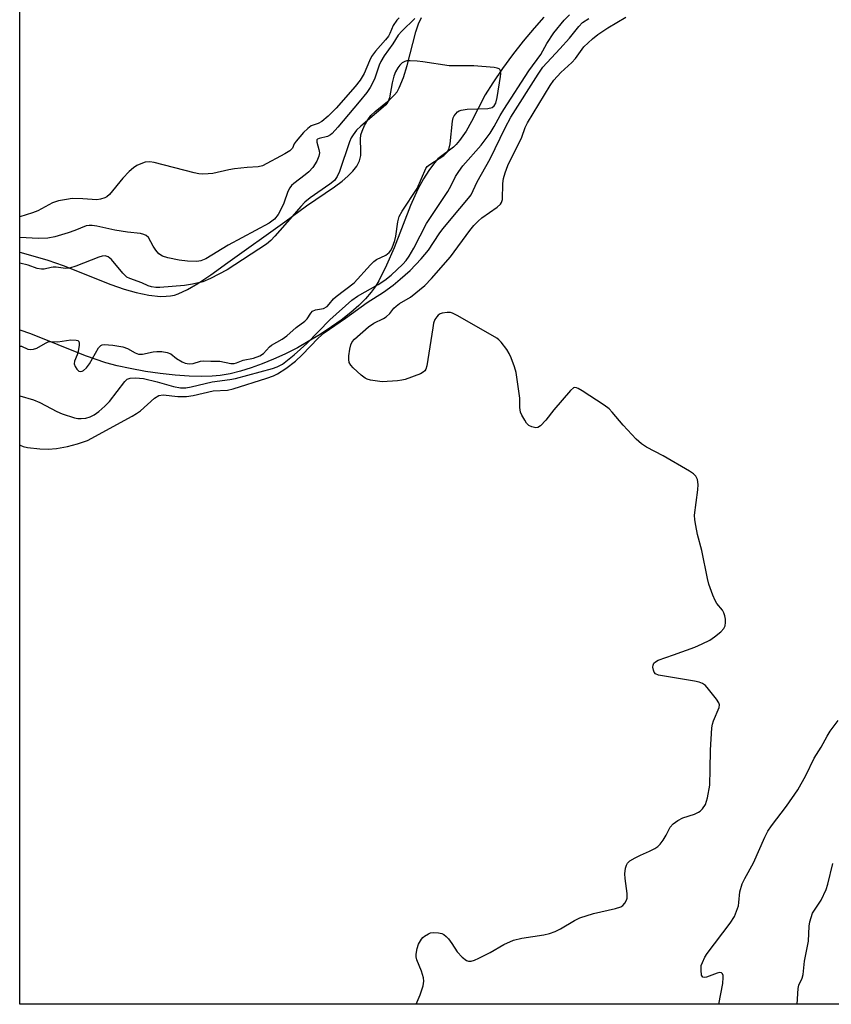
# Model space of a CAD drawing. Units: inches. Extents: x 1183769 to 1189769, y 533458 to 537458.
# Drawn here: x 1183769 to 1183971, y 533458 to 533702 of the extents above; entities that cross this region are included whole.
import ezdxf

# ---------------------------------------------------------------- set-up
doc = ezdxf.new("R2010")
doc.units = ezdxf.units.IN
doc.header["$MEASUREMENT"] = 0
for name, color, linetype in [('HYDRO-Stream Poly Centerlines', 142, 'Continuous'), ('HYDRO-Water Body', 4, 'Continuous'), ('NTRL-Trees', 3, 'Continuous'), ('Undefined', 1, 'Continuous')]:
    doc.layers.add(name, color=color, linetype=linetype)

msp = doc.modelspace()

# ---------------------------------------------------------------- linework, layer by layer
at = {"layer": 'HYDRO-Stream Poly Centerlines'}
for points in [[(1183899.38, 533702.78), (1183896.96, 533700.09), (1183894.25, 533696.85), (1183891.62, 533693.47), (1183889.14, 533690.1), (1183886.7, 533686.53), (1183884.85, 533683.57), (1183881.41, 533676.93), (1183880.1, 533674.59), (1183878.49, 533672.22), (1183877.65, 533671.23), (1183876.99, 533670.61), (1183873.06, 533667.66), (1183871.98, 533666.42), (1183870.84, 533664.82), (1183869.53, 533662.71), (1183868.15, 533660.2), (1183866.32, 533656.13), (1183862.23, 533645.7), (1183860.38, 533641.36), (1183858.46, 533637.52), (1183857.54, 533636.01), (1183856.61, 533634.71), (1183855.18, 533633.06), (1183853.48, 533631.38), (1183851.55, 533629.68), (1183849.12, 533627.76), (1183846.77, 533626.07), (1183843.96, 533624.22), (1183841, 533622.44), (1183838.29, 533620.94), (1183835.17, 533619.37), (1183832.38, 533618.09), (1183829.6, 533616.95), (1183826.86, 533615.95), (1183824.19, 533615.13), (1183821.62, 533614.49), (1183819.18, 533614.06), (1183817.17, 533613.87), (1183814.5, 533613.8), (1183811.52, 533613.9), (1183807.99, 533614.15), (1183804.34, 533614.55), (1183800.69, 533615.07), (1183796.87, 533615.75), (1183793.64, 533616.45), (1183790.82, 533617.2), (1183785.8, 533618.96), (1183772.28, 533624.35), (1183769.59, 533625.31), (1183769.51, 533625.34)], [(1183769.51, 533644.56), (1183770.44, 533644.33), (1183776.43, 533642.61), (1183780.23, 533641.26), (1183792.06, 533636.58), (1183795.4, 533635.44), (1183798.33, 533634.59), (1183801.47, 533633.93), (1183804.41, 533633.65), (1183805.79, 533633.67), (1183806.84, 533633.78), (1183807.83, 533633.98), (1183808.77, 533634.27), (1183811.05, 533635.32), (1183813.6, 533636.83), (1183816.86, 533639.01), (1183821.08, 533642.03), (1183835.16, 533652.07), (1183840.58, 533656.05), (1183847.47, 533660.74), (1183849.37, 533662.19), (1183850.77, 533663.4), (1183851.99, 533664.65), (1183852.98, 533665.92), (1183853.68, 533667.23), (1183854.03, 533668.55), (1183854.05, 533669.66), (1183853.93, 533672.59), (1183854.03, 533673.67), (1183854.32, 533674.58), (1183854.94, 533675.96), (1183855.72, 533677.32), (1183856.5, 533678.41), (1183857.56, 533679.46), (1183861.01, 533682.26), (1183862.37, 533683.52), (1183862.97, 533684.32), (1183863.53, 533685.27), (1183864.6, 533687.84), (1183865.5, 533690.83), (1183867.64, 533699.12), (1183868.33, 533701.17), (1183869.01, 533702.66)]]:
    msp.add_lwpolyline(points, dxfattribs=at)
at = {"layer": 'HYDRO-Water Body'}
msp.add_lwpolyline([(1183899.38, 533702.78), (1183896.96, 533700.09), (1183894.25, 533696.85), (1183891.62, 533693.47), (1183889.14, 533690.1), (1183886.7, 533686.53), (1183884.85, 533683.57), (1183881.41, 533676.93), (1183880.1, 533674.59), (1183878.49, 533672.22), (1183877.65, 533671.23), (1183876.99, 533670.61), (1183873.06, 533667.66), (1183871.98, 533666.42), (1183870.84, 533664.82), (1183869.53, 533662.71), (1183868.15, 533660.2), (1183866.32, 533656.13), (1183862.23, 533645.7), (1183860.38, 533641.36), (1183858.46, 533637.52), (1183857.54, 533636.01), (1183856.61, 533634.71), (1183855.18, 533633.06), (1183853.48, 533631.38), (1183851.55, 533629.68), (1183849.12, 533627.76), (1183846.77, 533626.07), (1183843.96, 533624.22), (1183841, 533622.44), (1183838.29, 533620.94), (1183835.17, 533619.37), (1183832.38, 533618.09), (1183829.6, 533616.95), (1183826.86, 533615.95), (1183824.19, 533615.13), (1183821.62, 533614.49), (1183819.18, 533614.06), (1183817.17, 533613.87), (1183814.5, 533613.8), (1183811.52, 533613.9), (1183807.99, 533614.15), (1183804.34, 533614.55), (1183800.69, 533615.07), (1183796.87, 533615.75), (1183793.64, 533616.45), (1183790.82, 533617.2), (1183785.8, 533618.96), (1183772.28, 533624.35), (1183769.59, 533625.31), (1183769.51, 533625.34), (1183769.51, 533644.56), (1183770.44, 533644.33), (1183776.43, 533642.61), (1183780.23, 533641.26), (1183792.06, 533636.58), (1183795.4, 533635.44), (1183798.33, 533634.59), (1183801.47, 533633.93), (1183804.41, 533633.65), (1183805.79, 533633.67), (1183806.84, 533633.78), (1183807.83, 533633.98), (1183808.77, 533634.27), (1183811.05, 533635.32), (1183813.6, 533636.83), (1183816.86, 533639.01), (1183821.08, 533642.03), (1183835.16, 533652.07), (1183840.58, 533656.05), (1183847.47, 533660.74), (1183849.37, 533662.19), (1183850.77, 533663.4), (1183851.99, 533664.65), (1183852.98, 533665.92), (1183853.68, 533667.23), (1183854.03, 533668.55), (1183854.05, 533669.66), (1183853.93, 533672.59), (1183854.03, 533673.67), (1183854.32, 533674.58), (1183854.94, 533675.96), (1183855.72, 533677.32), (1183856.5, 533678.41), (1183857.56, 533679.46), (1183861.01, 533682.26), (1183862.37, 533683.52), (1183862.97, 533684.32), (1183863.53, 533685.27), (1183864.6, 533687.84), (1183865.5, 533690.83), (1183867.64, 533699.12), (1183868.33, 533701.17), (1183869.01, 533702.66)], dxfattribs=at)
at = {"layer": 'NTRL-Trees'}
msp.add_lwpolyline([(1184239.95, 534224.19), (1184201.93, 534141.37), (1184162.31, 534061.85), (1184119.01, 533997.54), (1184097.92, 533948.04), (1184087.5, 533902.73), (1184081.77, 533877.73), (1184106.71, 533849.35), (1184222.84, 533845.39), (1184279.39, 533840.41), (1184324.83, 533842.51), (1184388.95, 533809.65), (1184481.9, 533753.42), (1184546.73, 533709.17), (1184556.5, 533685.32), (1184499.38, 533663.84), (1184403.73, 533617.84), (1184298.6, 533570.39), (1184195.99, 533526.71), (1184087.43, 533480.89), (1184055.53, 533458.35), (1183769.5, 533458.38), (1183769.54, 534133.43), (1183810.05, 534194.19)], dxfattribs=at)
at = {"layer": 'Undefined'}
for points, elevation in [([(1183769.51, 533608.99), (1183772.92, 533608.05), (1183774.52, 533607.38), (1183778.69, 533605.13), (1183780.01, 533604.52), (1183783.06, 533603.53), (1183783.9, 533603.4), (1183784.75, 533603.39), (1183785.88, 533603.5), (1183786.94, 533603.79), (1183787.94, 533604.28), (1183789.12, 533605.13), (1183790.59, 533606.42), (1183791.75, 533607.58), (1183795.55, 533612.58), (1183796.14, 533613.12), (1183796.85, 533613.42), (1183798.22, 533613.51), (1183800.13, 533613.27), (1183803.53, 533612.49), (1183807.58, 533611.33), (1183809.32, 533611.03), (1183810.64, 533610.99), (1183811.97, 533611.22), (1183817.15, 533612.48), (1183821.52, 533613.05), (1183822.94, 533613.31), (1183832.15, 533615.75), (1183833.26, 533616.16), (1183834.57, 533616.88), (1183837.52, 533619.18), (1183840.6, 533621.97), (1183846.29, 533627.81), (1183851.82, 533632.71), (1183853.19, 533633.67), (1183858.31, 533636.59), (1183859.96, 533637.64), (1183861.51, 533638.89), (1183864.38, 533641.59), (1183865.22, 533642.51), (1183866, 533643.64), (1183867.11, 533645.59), (1183870.3, 533651.67), (1183875.54, 533659.62), (1183876.38, 533661.08), (1183877.49, 533663.3), (1183878.26, 533664.57), (1183879.29, 533665.98), (1183883.8, 533671.06), (1183886.02, 533674.08), (1183887.06, 533675.72), (1183888.56, 533678.47), (1183889.45, 533679.93), (1183895.6, 533689.47), (1183898.59, 533693.57), (1183900.12, 533696.25), (1183901.83, 533698.87), (1183904.35, 533702.04), (1183905.7, 533703.37)], 246), ([(1183863.53, 533702.63), (1183862.94, 533702.03), (1183862.05, 533700.7), (1183861.21, 533698.71), (1183860.84, 533698.08), (1183860.14, 533697.18), (1183857.65, 533694.38), (1183856.68, 533693.02), (1183856.16, 533692), (1183854.8, 533688.86), (1183853.82, 533687.18), (1183852.58, 533685.6), (1183847.94, 533680.21), (1183845.9, 533678.24), (1183844.36, 533676.97), (1183843.46, 533676.48), (1183841.73, 533675.86), (1183840.84, 533675.25), (1183839.84, 533674.24), (1183837.97, 533672.11), (1183837.53, 533671.39), (1183837.05, 533670.35), (1183836.44, 533669.66), (1183835.22, 533668.9), (1183829.65, 533665.99), (1183828.55, 533665.71), (1183825.82, 533665.57), (1183822.73, 533665.23), (1183821.32, 533664.99), (1183817.34, 533664.08), (1183816.17, 533663.95), (1183814.7, 533663.9), (1183813.84, 533663.97), (1183812.73, 533664.2), (1183802.83, 533666.78), (1183801.7, 533666.92), (1183800.59, 533666.84), (1183799.54, 533666.5), (1183798.54, 533666.01), (1183797.73, 533665.45), (1183796.65, 533664.54), (1183795.06, 533662.95), (1183791.74, 533658.86), (1183791.09, 533658.29), (1183790.59, 533658.03), (1183789.5, 533657.69), (1183788.64, 533657.57), (1183785.17, 533657.83), (1183782.53, 533657.84), (1183781.11, 533657.67), (1183779.15, 533657.27), (1183777.65, 533656.77), (1183774.03, 533654.85), (1183772.66, 533654.3), (1183769.51, 533653.36)], 248), ([(1183867.39, 533702.46), (1183864.17, 533699.32), (1183863.28, 533698.32), (1183861.93, 533696.15), (1183859.83, 533693.2), (1183858.95, 533691.81), (1183858.54, 533690.89), (1183857.37, 533687.45), (1183856.31, 533685.35), (1183855.49, 533684.11), (1183853.61, 533681.78), (1183848.35, 533675.53), (1183846.93, 533674), (1183846.47, 533673.63), (1183845.73, 533673.23), (1183843.66, 533672.72), (1183843.28, 533672.53), (1183843.15, 533672.38), (1183843.07, 533671.81), (1183843.64, 533670.02), (1183843.76, 533669.2), (1183843.63, 533668.35), (1183843.08, 533667.09), (1183842.11, 533665.58), (1183841.15, 533664.48), (1183840.25, 533663.71), (1183837.44, 533661.62), (1183836.85, 533661.07), (1183836.39, 533660.51), (1183835.9, 533659.58), (1183834.94, 533656.74), (1183834.46, 533655.65), (1183833.53, 533653.93), (1183832.66, 533652.8), (1183832, 533652.23), (1183831.28, 533651.78), (1183821.13, 533646.32), (1183815.64, 533642.94), (1183814.39, 533642.42), (1183813.35, 533642.29), (1183811.04, 533642.39), (1183809.02, 533642.6), (1183806.18, 533643.15), (1183804.85, 533643.59), (1183804, 533644.18), (1183803.23, 533645.06), (1183802.58, 533646.05), (1183801.38, 533648.25), (1183800.85, 533648.71), (1183800.23, 533649), (1183799.4, 533649.19), (1183796.18, 533649.54), (1183793.03, 533650.05), (1183788.6, 533651.05), (1183787.48, 533651.23), (1183786.73, 533651.23), (1183785.93, 533651.08), (1183783.13, 533649.92), (1183781.52, 533649.36), (1183778.22, 533648.4), (1183776.51, 533648.06), (1183774.15, 533647.96), (1183769.51, 533648.24)], 246), ([(1183769.51, 533596.86), (1183769.63, 533596.79), (1183770.37, 533596.5), (1183771.42, 533596.23), (1183774.5, 533595.89), (1183776.58, 533595.84), (1183778.61, 533595.98), (1183781.37, 533596.46), (1183783.86, 533597.09), (1183786.29, 533597.95), (1183797.4, 533603.99), (1183798.46, 533604.63), (1183799.4, 533605.33), (1183802.89, 533608.47), (1183803.98, 533609.09), (1183805.06, 533609.23), (1183808.67, 533608.81), (1183810.83, 533608.81), (1183812.47, 533609.07), (1183817.46, 533610.28), (1183820.98, 533610.43), (1183822.38, 533610.78), (1183830.71, 533613.35), (1183832.37, 533613.96), (1183833.38, 533614.46), (1183835.44, 533615.77), (1183837.8, 533617.62), (1183839.46, 533619.2), (1183843.4, 533623.29), (1183844.89, 533624.63), (1183850.22, 533628.24), (1183855.55, 533632.12), (1183859.6, 533634.71), (1183862.01, 533636.44), (1183863.79, 533637.88), (1183866.25, 533640.03), (1183868.98, 533642.95), (1183870.74, 533645.06), (1183873.44, 533649.13), (1183874.36, 533650.39), (1183878.53, 533655.44), (1183880.69, 533657.93), (1183881.32, 533658.78), (1183882.87, 533661.97), (1183886.07, 533667.68), (1183889.75, 533675.34), (1183891.13, 533677.98), (1183897.9, 533688.69), (1183899.11, 533690.39), (1183903.3, 533694.9), (1183905.67, 533697.61), (1183908.03, 533700.49), (1183908.94, 533701.43), (1183910.51, 533702.45)], 248), ([(1183867.75, 533458.37), (1183868.71, 533460.69), (1183869.45, 533462.94), (1183869.63, 533464.07), (1183869.53, 533464.89), (1183869.05, 533466.53), (1183867.91, 533469.38), (1183867.74, 533470.13), (1183867.7, 533470.79), (1183867.93, 533472.15), (1183868.32, 533473.21), (1183869, 533474.45), (1183869.34, 533474.88), (1183869.77, 533475.25), (1183870.76, 533475.82), (1183871.3, 533476.02), (1183871.91, 533476.14), (1183873.28, 533476.06), (1183874.07, 533475.86), (1183874.56, 533475.65), (1183875.17, 533475.15), (1183875.72, 533474.53), (1183876.56, 533473.42), (1183877.88, 533471.38), (1183879.08, 533470.06), (1183880.19, 533469.17), (1183880.66, 533468.99), (1183881.38, 533468.99), (1183882.16, 533469.25), (1183883.21, 533469.74), (1183886.08, 533471.21), (1183889.43, 533473.14), (1183891.8, 533474.19), (1183893.86, 533474.75), (1183899.35, 533475.54), (1183900.77, 533475.86), (1183902.13, 533476.38), (1183903.46, 533477), (1183906.98, 533479.11), (1183908.3, 533479.75), (1183911.64, 533480.82), (1183917.07, 533482.05), (1183918.43, 533482.5), (1183918.88, 533482.8), (1183919.44, 533483.42), (1183919.85, 533484.14), (1183919.98, 533484.67), (1183919.97, 533485.78), (1183919.47, 533489.52), (1183919.38, 533490.67), (1183919.56, 533492.05), (1183919.82, 533492.82), (1183920.08, 533493.27), (1183920.69, 533493.84), (1183921.95, 533494.6), (1183923.28, 533495.28), (1183925.55, 533496.25), (1183926.85, 533496.95), (1183927.58, 533497.44), (1183928.19, 533498.04), (1183928.87, 533498.97), (1183929.64, 533500.21), (1183930.65, 533502.2), (1183931.35, 533503.02), (1183932.53, 533503.83), (1183933.81, 533504.51), (1183936.66, 533505.44), (1183937.69, 533505.89), (1183938.08, 533506.16), (1183938.63, 533506.73), (1183939.36, 533507.83), (1183939.67, 533508.61), (1183939.88, 533509.44), (1183940.43, 533512.57), (1183940.59, 533516.6), (1183940.63, 533521.27), (1183940.95, 533526.84), (1183941.12, 533527.69), (1183941.4, 533528.52), (1183942.81, 533531.82), (1183942.84, 533532.52), (1183942.7, 533532.99), (1183942.12, 533533.93), (1183940.13, 533536.41), (1183939.36, 533537.25), (1183938.61, 533537.81), (1183937.82, 533538.11), (1183936.68, 533538.37), (1183927.73, 533539.85), (1183927.03, 533540.21), (1183926.7, 533540.58), (1183926.49, 533541.05), (1183926.35, 533541.83), (1183926.41, 533542.33), (1183926.63, 533542.78), (1183926.97, 533543.16), (1183927.65, 533543.59), (1183931.47, 533544.86), (1183936.72, 533546.79), (1183938.59, 533547.57), (1183940.43, 533548.52), (1183941.65, 533549.31), (1183943.19, 533550.59), (1183943.95, 533551.38), (1183944.29, 533552.07), (1183944.37, 533552.86), (1183944.31, 533553.69), (1183944.19, 533554.52), (1183943.95, 533555.31), (1183943.6, 533555.93), (1183942.21, 533557.61), (1183941.75, 533558.31), (1183941.18, 533559.63), (1183940.24, 533562.38), (1183939.89, 533563.81), (1183938.51, 533570.75), (1183937.45, 533574.66), (1183936.96, 533576.9), (1183936.72, 533578.31), (1183936.68, 533579.47), (1183937.47, 533585.72), (1183937.56, 533587.05), (1183937.42, 533588.3), (1183937, 533589.15), (1183936.42, 533589.71), (1183935.43, 533590.36), (1183928.94, 533594.13), (1183924.79, 533596.34), (1183923.56, 533597.11), (1183922.25, 533598.3), (1183918.98, 533601.74), (1183916.31, 533604.95), (1183915.5, 533605.81), (1183914.33, 533606.69), (1183908.87, 533610.25), (1183907.89, 533610.83), (1183907.41, 533611.03), (1183906.95, 533611.08), (1183906.73, 533611.01), (1183905.92, 533610.36), (1183901.86, 533605.53), (1183899.86, 533603.01), (1183898.51, 533601.57), (1183897.86, 533601.18), (1183897.37, 533601.11), (1183896.34, 533601.31), (1183895.64, 533601.67), (1183895.08, 533602.25), (1183894.61, 533602.96), (1183893.92, 533604.22), (1183893.59, 533605), (1183893.41, 533606.11), (1183893.37, 533608.43), (1183893.27, 533609.59), (1183892.53, 533614.78), (1183892.11, 533616.19), (1183891.24, 533618.41), (1183890.74, 533619.48), (1183890.14, 533620.46), (1183888.78, 533622.3), (1183888.19, 533622.92), (1183887.66, 533623.32), (1183878.04, 533628.83), (1183876.74, 533629.47), (1183876.22, 533629.62), (1183875.43, 533629.69), (1183874.12, 533629.5), (1183873.69, 533629.32), (1183873.16, 533628.96), (1183872.8, 533628.57), (1183872.38, 533627.9), (1183872.05, 533626.99), (1183871.81, 533625.88), (1183870.35, 533616.45), (1183870.12, 533615.64), (1183869.87, 533615.19), (1183869.49, 533614.85), (1183868.78, 533614.47), (1183865.02, 533613.06), (1183864.19, 533612.86), (1183863.06, 533612.71), (1183859.26, 533612.52), (1183856.39, 533612.92), (1183855.58, 533613.15), (1183855.07, 533613.4), (1183854.13, 533614.11), (1183852.13, 533615.95), (1183851.53, 533616.59), (1183851.11, 533617.29), (1183851, 533618.05), (1183851.05, 533618.88), (1183851.29, 533620.57), (1183851.54, 533621.66), (1183851.89, 533622.39), (1183852.43, 533623.04), (1183855.87, 533626.11), (1183857.2, 533626.99), (1183859.62, 533628.13), (1183860.27, 533628.54), (1183861.22, 533629.42), (1183862.22, 533630.69), (1183862.77, 533631.25), (1183863.62, 533631.85), (1183866.33, 533633.48), (1183869.89, 533636.37), (1183871.48, 533638.07), (1183876.19, 533643.47), (1183881, 533649.95), (1183882.04, 533651.23), (1183883.06, 533652.25), (1183884, 533653.06), (1183887.75, 533655.73), (1183888.59, 533656.45), (1183888.89, 533656.87), (1183889.1, 533657.61), (1183889.19, 533661.56), (1183889.34, 533662.83), (1183889.74, 533664.26), (1183890.43, 533666.07), (1183893.88, 533673.04), (1183894.75, 533675.49), (1183895.26, 533676.6), (1183900.89, 533685.82), (1183901.81, 533687.18), (1183903.54, 533689.05), (1183906.31, 533691.52), (1183907.17, 533692.55), (1183909.28, 533695.42), (1183911.37, 533697.42), (1183912.73, 533698.5), (1183915.18, 533700.12), (1183919.66, 533702.74)], 250), ([(1183769.51, 533621.35), (1183769.97, 533621.28), (1183771.52, 533620.56), (1183772.2, 533620.45), (1183772.96, 533620.57), (1183773.72, 533620.85), (1183775.86, 533622.09), (1183776.59, 533622.37), (1183777.11, 533622.43), (1183778.98, 533622.41), (1183782.18, 533622.92), (1183783.45, 533622.84), (1183783.88, 533622.68), (1183784.11, 533622.47), (1183784.24, 533622.07), (1183784.25, 533621.59), (1183783.96, 533619.97), (1183783.71, 533619.16), (1183783.06, 533617.64), (1183783, 533616.95), (1183783.24, 533616.25), (1183783.65, 533615.6), (1183784.17, 533615.15), (1183784.55, 533615.05), (1183784.94, 533615.11), (1183785.33, 533615.29), (1183786.08, 533615.97), (1183786.76, 533616.97), (1183789.04, 533620.89), (1183789.62, 533621.47), (1183789.9, 533621.62), (1183790.45, 533621.73), (1183792.6, 533621.59), (1183795.02, 533621.18), (1183796.2, 533620.76), (1183798.08, 533619.64), (1183798.96, 533619.34), (1183799.96, 533619.34), (1183802.55, 533619.89), (1183803.46, 533620), (1183804.69, 533619.96), (1183806.06, 533619.76), (1183806.95, 533619.42), (1183808.31, 533618.27), (1183809.75, 533617.46), (1183810.53, 533617.11), (1183811.45, 533616.93), (1183812.44, 533617.01), (1183814.3, 533617.58), (1183815.12, 533617.7), (1183816.89, 533617.56), (1183819.07, 533617.61), (1183821.77, 533617.03), (1183822.67, 533617.02), (1183823.23, 533617.17), (1183824.85, 533617.84), (1183827.38, 533618.36), (1183828.99, 533618.89), (1183829.91, 533619.48), (1183831.37, 533621.13), (1183831.85, 533621.56), (1183834.52, 533623.08), (1183835.69, 533623.84), (1183838.03, 533625.97), (1183840.16, 533627.49), (1183840.75, 533628.11), (1183841.66, 533629.52), (1183842.07, 533629.95), (1183842.82, 533630.31), (1183844.77, 533630.67), (1183845.64, 533631.12), (1183846.2, 533631.68), (1183847.27, 533633.02), (1183847.88, 533633.64), (1183852.35, 533637), (1183856.37, 533641.44), (1183857.21, 533642.28), (1183857.91, 533642.77), (1183860.21, 533643.82), (1183861.06, 533644.53), (1183861.39, 533644.96), (1183861.78, 533645.67), (1183862.43, 533647.51), (1183862.65, 533648.59), (1183863.14, 533652.14), (1183863.52, 533653.46), (1183864.24, 533654.71), (1183867.93, 533660.34), (1183870.13, 533665.34), (1183870.46, 533665.77), (1183871.11, 533666.32), (1183874.61, 533668.54), (1183875.38, 533669.33), (1183875.81, 533670.03), (1183876.14, 533671.42), (1183876.68, 533677.03), (1183876.9, 533677.87), (1183877.13, 533678.33), (1183877.94, 533679.32), (1183878.34, 533679.6), (1183878.86, 533679.79), (1183880.32, 533679.96), (1183885.44, 533680.17), (1183886.52, 533680.44), (1183887.04, 533680.83), (1183887.46, 533681.5), (1183887.81, 533682.89), (1183888.65, 533688.08), (1183888.7, 533688.83), (1183888.6, 533689.51), (1183888.42, 533689.86), (1183888.25, 533690), (1183887.8, 533690.18), (1183887, 533690.33), (1183881.99, 533690.73), (1183875.86, 533690.72), (1183869.37, 533691.72), (1183867.93, 533691.88), (1183866.25, 533691.97), (1183865.43, 533691.93), (1183864.92, 533691.81), (1183864.25, 533691.44), (1183863.67, 533690.91), (1183863.16, 533690.24), (1183862.59, 533689.22), (1183862.15, 533688.19), (1183861.74, 533686.55), (1183861.08, 533682.77), (1183860.71, 533681.71), (1183860.2, 533681.06), (1183859.57, 533680.47), (1183853.98, 533675.82), (1183852.96, 533674.77), (1183852.08, 533673.66), (1183851.61, 533672.9), (1183851.18, 533671.89), (1183848.69, 533664.59), (1183848.11, 533663.3), (1183847.46, 533662.36), (1183846.36, 533661.39), (1183841.48, 533658.03), (1183840.12, 533656.94), (1183839.13, 533655.92), (1183837.03, 533653.42), (1183832.72, 533648.53), (1183831.7, 533647.45), (1183830.67, 533646.55), (1183820.88, 533640.23), (1183816.75, 533638.07), (1183814.88, 533637.26), (1183812.33, 533636.67), (1183810.33, 533636.36), (1183804.24, 533635.8), (1183803.19, 533635.8), (1183802.14, 533635.97), (1183801.35, 533636.22), (1183799.75, 533636.99), (1183796.79, 533638.04), (1183796.06, 533638.41), (1183795.03, 533639.4), (1183792.24, 533642.81), (1183791.38, 533643.46), (1183790.71, 533643.67), (1183789.94, 533643.62), (1183789.12, 533643.37), (1183783.42, 533641.11), (1183781.8, 533640.6), (1183780.84, 533640.54), (1183778.57, 533640.85), (1183777.81, 533640.88), (1183777.28, 533640.81), (1183775.59, 533640.36), (1183774.88, 533640.35), (1183773.81, 533640.56), (1183771.62, 533641.41), (1183769.51, 533641.85)], 244), ([(1183942.71, 533458.36), (1183943.69, 533463.53), (1183943.81, 533464.96), (1183943.75, 533465.47), (1183943.59, 533465.89), (1183943.32, 533466.12), (1183942.96, 533466.22), (1183942.31, 533466.09), (1183939.62, 533465.05), (1183939.13, 533464.97), (1183938.74, 533465.04), (1183938.44, 533465.54), (1183938.28, 533466.84), (1183938.36, 533467.96), (1183938.61, 533468.74), (1183939.24, 533469.99), (1183939.83, 533470.96), (1183945.49, 533478.44), (1183946.54, 533480.06), (1183947.1, 533481.37), (1183947.53, 533482.72), (1183947.67, 533483.58), (1183947.89, 533486.23), (1183948.47, 533488.21), (1183949.1, 533489.53), (1183951.29, 533493.35), (1183954.09, 533499.72), (1183954.83, 533501.2), (1183955.76, 533502.56), (1183959.49, 533507.37), (1183962.3, 533511.45), (1183964.22, 533514.99), (1183966.32, 533519.26), (1183968.06, 533522.02), (1183969.52, 533524.72), (1183970.3, 533525.97), (1183972.22, 533528.63)], 252), ([(1183962.11, 533458.36), (1183962.34, 533462.24), (1183962.52, 533463.08), (1183963.35, 533464.86), (1183963.58, 533465.7), (1183963.94, 533469.03), (1183964.89, 533474), (1183965.05, 533477.68), (1183965.22, 533478.79), (1183965.53, 533479.87), (1183965.94, 533480.92), (1183968.01, 533484.16), (1183969.29, 533486.75), (1183969.71, 533488.13), (1183970.91, 533493.25)], 254)]:
    msp.add_lwpolyline(points, dxfattribs=dict(at, elevation=elevation))

doc.saveas('drawing.dxf')
